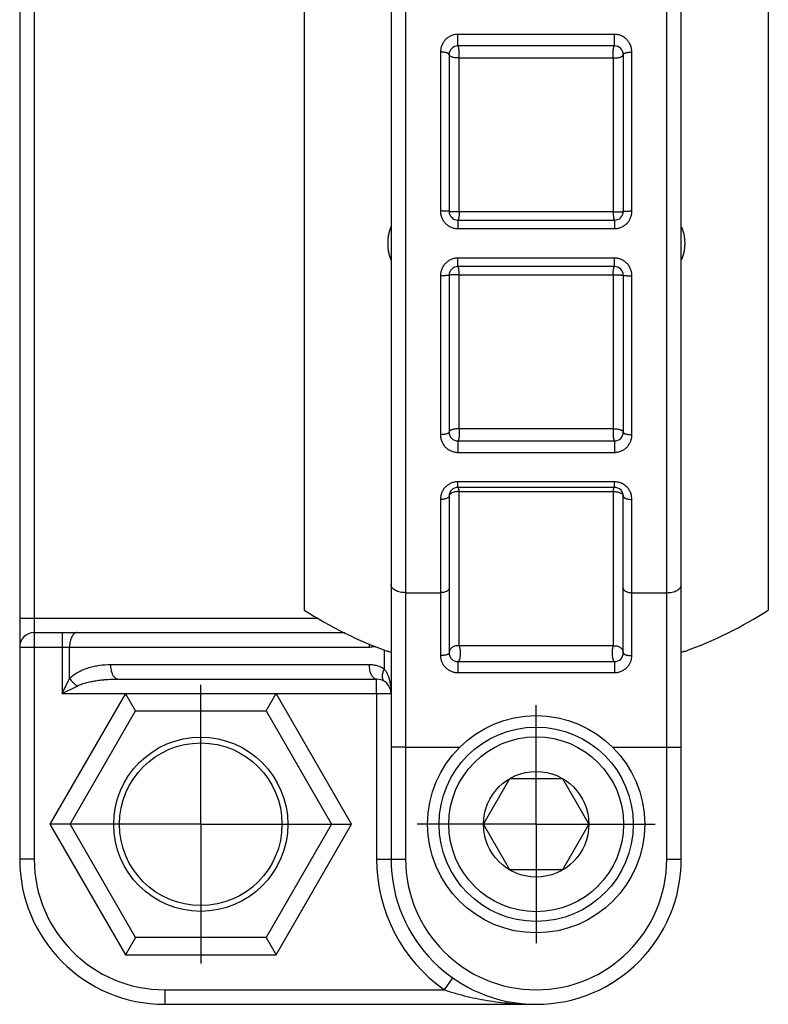
# Model space of a CAD drawing. Units: inches. Extents: x 0.4 to 16.6, y 0.6 to 10.4.
# Drawn here: x 10.7 to 11.9, y 5.6 to 7.3 of the extents above; entities that cross this region are included whole.
import ezdxf

# ---------------------------------------------------------------- set-up
doc = ezdxf.new("R2010")
doc.units = ezdxf.units.IN
doc.header["$LTSCALE"] = 0.935
doc.header["$MEASUREMENT"] = 0
doc.linetypes.add('CENTER', pattern=[0.6, 0.375, -0.075, 0.075, -0.075])
doc.layers.get('0').update_dxf_attribs({"linetype": 'CONTINUOUS'})
doc.layers.add('AXIS', color=7, linetype='CONTINUOUS')
doc.layers.add('DEFAULT_1', color=7, linetype='CENTER')

msp = doc.modelspace()

# ---------------------------------------------------------------- linework, layer by layer
at = {"color": 7, "linetype": 'CONTINUOUS'}
for p, q in [((10.6538, 7.9897), (10.6538, 5.8697)), ((11.2938, 7.9897), (11.2938, 5.8697)), ((11.3188, 7.9897), (11.3188, 5.8697)), ((11.7688, 5.8697), (11.7688, 7.9897)), ((11.7938, 5.8697), (11.7938, 7.9897)), ((10.6788, 7.5897), (10.6788, 5.8697)), ((11.1438, 7.5612), (11.1438, 6.2983)), ((11.9438, 7.5612), (11.9438, 6.2983)), ((11.4088, 7.2697), (11.4088, 7.2895)), ((11.6788, 7.2895), (11.4088, 7.2895)), ((11.6788, 7.2697), (11.6788, 7.2895)), ((11.3788, 7.2591), (11.3788, 6.9855)), ((11.6788, 7.2697), (11.4088, 7.2697)), ((11.7088, 6.9855), (11.7088, 7.2591)), ((11.3938, 7.2547), (11.3938, 6.9847)), ((11.4111, 6.9838), (11.4111, 7.2491)), ((11.4111, 7.2491), (11.6765, 7.2491)), ((11.6765, 7.2491), (11.6765, 6.9838)), ((11.6938, 7.2547), (11.6938, 6.9847)), ((11.4088, 6.9697), (11.4088, 6.9551)), ((11.4088, 6.9697), (11.6788, 6.9697)), ((11.6765, 6.9838), (11.4111, 6.9838)), ((11.6788, 6.9697), (11.6788, 6.9551)), ((11.4088, 6.9551), (11.6788, 6.9551)), ((11.6788, 6.9044), (11.4088, 6.9044)), ((11.4088, 6.8897), (11.4088, 6.9044)), ((11.6788, 6.8897), (11.6788, 6.9044)), ((11.6788, 6.8897), (11.4088, 6.8897)), ((11.3788, 6.874), (11.3788, 6.6004)), ((11.3938, 6.8747), (11.3938, 6.6047)), ((11.4111, 6.6104), (11.4111, 6.8757)), ((11.4111, 6.8757), (11.6765, 6.8757)), ((11.6765, 6.8757), (11.6765, 6.6104)), ((11.6938, 6.8747), (11.6938, 6.6047)), ((11.7088, 6.6004), (11.7088, 6.874)), ((11.6765, 6.6104), (11.4111, 6.6104)), ((11.4088, 6.5897), (11.6788, 6.5897)), ((11.4088, 6.5897), (11.4088, 6.5699)), ((11.6788, 6.5897), (11.6788, 6.5699)), ((11.4088, 6.5699), (11.6788, 6.5699)), ((11.6788, 6.5193), (11.4088, 6.5193)), ((11.4088, 6.5097), (11.4088, 6.5193)), ((11.6788, 6.5097), (11.4088, 6.5097)), ((11.6788, 6.5097), (11.6788, 6.5193)), ((11.3938, 6.4947), (11.3938, 6.2247)), ((11.4111, 6.237), (11.4111, 6.5023)), ((11.4111, 6.5023), (11.6765, 6.5023)), ((11.6765, 6.5023), (11.6765, 6.237)), ((11.6938, 6.2247), (11.6938, 6.4947)), ((11.3788, 6.4889), (11.3788, 6.22)), ((11.7088, 6.22), (11.7088, 6.4889)), ((11.3188, 6.3284), (11.3788, 6.3284)), ((11.7088, 6.3284), (11.7688, 6.3284)), ((10.6538, 6.2847), (11.1685, 6.2847)), ((10.6788, 6.2597), (11.214, 6.2597)), ((10.7268, 6.2597), (10.7268, 6.1547)), ((10.6538, 6.2347), (11.2558, 6.2347)), ((10.7398, 6.1807), (10.7398, 6.2347)), ((11.2818, 6.2299), (11.2818, 6.1975)), ((11.6765, 6.237), (11.4111, 6.237)), ((10.8102, 6.2047), (11.2558, 6.2047)), ((11.4088, 6.2097), (11.6788, 6.2097)), ((11.4088, 6.2097), (11.4088, 6.1909)), ((11.6788, 6.2097), (11.6788, 6.1909)), ((11.4088, 6.1909), (11.6788, 6.1909)), ((10.7268, 6.1547), (10.7398, 6.1807)), ((10.8231, 6.1797), (11.2688, 6.1797)), ((11.2688, 6.1547), (11.2688, 6.1797)), ((10.8359, 6.1547), (10.706, 5.9297)), ((10.7268, 6.1547), (10.7528, 6.1677)), ((10.7268, 6.1547), (10.8359, 6.1547)), ((10.8359, 6.1547), (11.0957, 6.1547)), ((10.8532, 6.1247), (10.8359, 6.1547)), ((11.0784, 6.1247), (11.0957, 6.1547)), ((11.0957, 6.1547), (11.2938, 6.1547)), ((11.2256, 5.9297), (11.0957, 6.1547)), ((11.2688, 6.1547), (11.2688, 5.8697)), ((10.7406, 5.9297), (10.8532, 6.1247)), ((10.8532, 6.1247), (11.0784, 6.1247)), ((11.0784, 6.1247), (11.191, 5.9297)), ((11.3188, 6.0623), (11.2938, 6.0623)), ((11.7688, 6.0623), (11.7938, 6.0623)), ((11.4529, 5.9297), (11.4983, 6.0085)), ((11.4983, 6.0085), (11.5893, 6.0085)), ((11.5893, 6.0085), (11.6347, 5.9297)), ((10.706, 5.9297), (10.8359, 5.7047)), ((10.7406, 5.9297), (10.706, 5.9297)), ((10.8532, 5.7347), (10.7406, 5.9297)), ((11.191, 5.9297), (11.0784, 5.7347)), ((11.0957, 5.7047), (11.2256, 5.9297)), ((11.191, 5.9297), (11.2256, 5.9297)), ((11.4983, 5.851), (11.4529, 5.9297)), ((11.6347, 5.9297), (11.5893, 5.851)), ((10.6788, 5.8697), (10.6538, 5.8697)), ((11.2688, 5.8697), (11.3188, 5.8697)), ((11.7688, 5.8697), (11.7938, 5.8697)), ((11.5893, 5.851), (11.4983, 5.851)), ((10.8532, 5.7347), (10.8359, 5.7047)), ((11.0784, 5.7347), (10.8532, 5.7347)), ((11.0784, 5.7347), (11.0957, 5.7047)), ((10.8359, 5.7047), (11.0957, 5.7047)), ((11.3857, 5.6447), (11.4001, 5.6652)), ((10.9038, 5.6447), (11.3857, 5.6447)), ((10.9038, 5.6447), (10.9038, 5.6197)), ((10.9038, 5.6197), (11.5438, 5.6197))]:
    msp.add_line(p, q, dxfattribs=at)
for centre, radius in [((11.5438, 5.9297), 0.1673), ((10.9658, 5.9297), 0.15), ((10.9658, 5.9297), 0.14), ((11.5438, 5.9297), 0.1506), ((11.5438, 5.9297), 0.0909)]:
    msp.add_circle(centre, radius, dxfattribs=at)
for centre, radius, start, end in [((11.4088, 7.2547), 0.015, 90, 180), ((11.6788, 7.2547), 0.015, 0, 90), ((11.4088, 6.9847), 0.015, 180, 270), ((11.6788, 6.9847), 0.015, 270, 360), ((11.4088, 6.8747), 0.015, 90, 180), ((11.6788, 6.8747), 0.015, 0, 90), ((11.4088, 6.6047), 0.015, 180, 270), ((11.6788, 6.6047), 0.015, 270, 360), ((11.4088, 6.4947), 0.015, 90, 180), ((11.6788, 6.4947), 0.015, 0, 90), ((11.5438, 6.9297), 0.7475, 237.6481, 249.9812), ((11.5438, 6.9297), 0.7475, 290.0188, 302.3519), ((10.6788, 6.2347), 0.025, 90, 180), ((11.3032, 6.2347), 0.0473, 172.8822, 180.0093), ((11.2558, 6.2848), 0.05, 269.9964, 282.5598), ((11.4088, 6.2247), 0.015, 180, 270), ((11.6788, 6.2247), 0.015, 270, 360), ((11.2688, 6.1547), 0.025, 0, 90), ((10.9038, 5.8697), 0.25, 180, 270), ((10.9038, 5.8697), 0.225, 180, 270), ((11.5438, 5.8697), 0.275, 180, 234.9032), ((11.5438, 5.8697), 0.25, 180, 360), ((11.5438, 5.8697), 0.225, 180, 360)]:
    msp.add_arc(centre, radius, start, end, dxfattribs=at)
for points, knots in [([(11.4088, 7.2895), (11.4068, 7.2895), (11.4037, 7.2892), (11.3998, 7.2882), (11.3961, 7.2868), (11.3917, 7.2843), (11.3871, 7.2804), (11.3835, 7.2758), (11.3808, 7.2705), (11.3792, 7.2649), (11.3788, 7.261), (11.3788, 7.2591)], [0, 0, 0, 0, 0.127936, 0.19194, 0.25567, 0.382108, 0.50738, 0.63153, 0.754779, 0.877607, 1, 1, 1, 1]), ([(11.7088, 7.2591), (11.7088, 7.261), (11.7084, 7.2649), (11.7068, 7.2705), (11.7041, 7.2758), (11.7005, 7.2804), (11.6959, 7.2843), (11.6915, 7.2868), (11.6878, 7.2882), (11.6839, 7.2892), (11.6808, 7.2895), (11.6788, 7.2895)], [0, 0, 0, 0, 0.122393, 0.245221, 0.36847, 0.492621, 0.617894, 0.744333, 0.808061, 0.872064, 1, 1, 1, 1]), ([(11.3938, 7.2547), (11.3938, 7.2549), (11.3937, 7.2552), (11.3935, 7.2556), (11.3931, 7.256), (11.3926, 7.2564), (11.392, 7.2568), (11.3912, 7.2572), (11.3904, 7.2575), (11.389, 7.258), (11.387, 7.2584), (11.3845, 7.2588), (11.3817, 7.259), (11.3798, 7.2591), (11.3788, 7.2591)], [0, 0, 0, 0, 0.026445, 0.055536, 0.089074, 0.128152, 0.173347, 0.224772, 0.282292, 0.345656, 0.488328, 0.648685, 0.821574, 1, 1, 1, 1]), ([(11.4111, 7.2491), (11.4112, 7.2503), (11.4113, 7.2527), (11.4113, 7.2562), (11.4112, 7.2592), (11.4111, 7.2615), (11.4109, 7.2631), (11.4107, 7.2645), (11.4105, 7.2658), (11.4103, 7.267), (11.4101, 7.2678), (11.4099, 7.2684), (11.4097, 7.2687), (11.4096, 7.269), (11.4093, 7.2694), (11.4091, 7.2697), (11.4088, 7.2697)], [0, 0, 0, 0, 0.166755, 0.339691, 0.508093, 0.587626, 0.66255, 0.731816, 0.794401, 0.849456, 0.896379, 0.916635, 0.934687, 0.950532, 0.964222, 1, 1, 1, 1]), ([(11.6765, 7.2491), (11.6764, 7.2503), (11.6763, 7.252), (11.6763, 7.2544), (11.6763, 7.2563), (11.6763, 7.2581), (11.6764, 7.2598), (11.6765, 7.2615), (11.6767, 7.2631), (11.6769, 7.2645), (11.6771, 7.2658), (11.6773, 7.267), (11.6776, 7.2679), (11.6778, 7.2686), (11.678, 7.269), (11.6781, 7.2693), (11.6783, 7.2695), (11.6784, 7.2696), (11.6786, 7.2697), (11.6787, 7.2697), (11.6788, 7.2697)], [0, 0, 0, 0, 0.166289, 0.252533, 0.338864, 0.424062, 0.506949, 0.586333, 0.661103, 0.730226, 0.79271, 0.847722, 0.894563, 0.932557, 0.948114, 0.961479, 0.972854, 0.982602, 0.991349, 1, 1, 1, 1]), ([(11.6938, 7.2547), (11.6938, 7.2549), (11.6939, 7.2552), (11.6941, 7.2556), (11.6945, 7.256), (11.695, 7.2564), (11.6956, 7.2568), (11.6964, 7.2572), (11.6972, 7.2575), (11.6986, 7.258), (11.7006, 7.2584), (11.7031, 7.2588), (11.7059, 7.259), (11.7078, 7.2591), (11.7088, 7.2591)], [0, 0, 0, 0, 0.026445, 0.055536, 0.089074, 0.128152, 0.173347, 0.224772, 0.282292, 0.345656, 0.488328, 0.648685, 0.821574, 1, 1, 1, 1]), ([(11.4111, 7.2491), (11.4101, 7.249), (11.4079, 7.249), (11.4048, 7.2492), (11.4018, 7.2496), (11.3992, 7.2503), (11.3972, 7.251), (11.396, 7.2518), (11.3952, 7.2523), (11.3946, 7.2529), (11.3941, 7.2535), (11.3939, 7.2541), (11.3938, 7.2545), (11.3938, 7.2547)], [0, 0, 0, 0, 0.166067, 0.330626, 0.486797, 0.62875, 0.751887, 0.805548, 0.853724, 0.896493, 0.934335, 0.968307, 1, 1, 1, 1]), ([(11.6765, 7.2491), (11.6775, 7.249), (11.6797, 7.249), (11.6828, 7.2492), (11.6858, 7.2496), (11.6881, 7.2502), (11.6897, 7.2508), (11.6907, 7.2513), (11.6916, 7.2518), (11.6924, 7.2523), (11.693, 7.2529), (11.6935, 7.2535), (11.6937, 7.2541), (11.6938, 7.2545), (11.6938, 7.2547)], [0, 0, 0, 0, 0.166114, 0.330784, 0.486934, 0.628914, 0.693123, 0.752128, 0.805635, 0.853606, 0.89622, 0.934033, 0.968106, 1, 1, 1, 1]), ([(11.3938, 6.9847), (11.3938, 6.9847), (11.3938, 6.9848), (11.3937, 6.9848), (11.3936, 6.9848), (11.3935, 6.9849), (11.3933, 6.9849), (11.3931, 6.985), (11.3926, 6.985), (11.392, 6.9851), (11.3912, 6.9851), (11.3904, 6.9852), (11.3894, 6.9853), (11.3883, 6.9853), (11.3867, 6.9854), (11.3845, 6.9854), (11.3817, 6.9855), (11.3798, 6.9855), (11.3788, 6.9855)], [0, 0, 0, 0, 0.002685, 0.007023, 0.01348, 0.02217, 0.033123, 0.046342, 0.079533, 0.121568, 0.171996, 0.230294, 0.295933, 0.368346, 0.446829, 0.619051, 0.806205, 1, 1, 1, 1]), ([(11.3788, 6.9855), (11.3788, 6.9835), (11.3792, 6.9795), (11.3809, 6.9738), (11.3836, 6.9686), (11.3874, 6.9639), (11.3919, 6.9601), (11.3972, 6.9572), (11.4029, 6.9555), (11.4068, 6.9551), (11.4088, 6.9551)], [0, 0, 0, 0, 0.124906, 0.249862, 0.374868, 0.499898, 0.624938, 0.749976, 0.874997, 1, 1, 1, 1]), ([(11.4111, 6.9838), (11.4101, 6.9838), (11.4079, 6.9838), (11.4048, 6.9838), (11.4018, 6.9839), (11.3996, 6.984), (11.3979, 6.9841), (11.3969, 6.9841), (11.396, 6.9842), (11.3953, 6.9843), (11.3949, 6.9844), (11.3946, 6.9844), (11.3944, 6.9845), (11.3942, 6.9845), (11.394, 6.9846), (11.3939, 6.9846), (11.3938, 6.9847), (11.3938, 6.9847), (11.3938, 6.9847)], [0, 0, 0, 0, 0.184841, 0.367743, 0.539576, 0.692655, 0.759973, 0.820038, 0.872154, 0.915799, 0.934291, 0.950484, 0.964342, 0.975861, 0.985054, 0.99197, 0.996769, 1, 1, 1, 1]), ([(11.6765, 6.9838), (11.6775, 6.9838), (11.6797, 6.9838), (11.6828, 6.9838), (11.6858, 6.9839), (11.688, 6.984), (11.6897, 6.9841), (11.6907, 6.9841), (11.6916, 6.9842), (11.6923, 6.9843), (11.6927, 6.9844), (11.693, 6.9844), (11.6932, 6.9845), (11.6934, 6.9845), (11.6936, 6.9846), (11.6937, 6.9846), (11.6938, 6.9847), (11.6938, 6.9847), (11.6938, 6.9847)], [0, 0, 0, 0, 0.184841, 0.367743, 0.539576, 0.692655, 0.759973, 0.820038, 0.872154, 0.915799, 0.934291, 0.950484, 0.964342, 0.975861, 0.985054, 0.99197, 0.996769, 1, 1, 1, 1]), ([(11.6788, 6.9551), (11.6808, 6.9551), (11.6847, 6.9555), (11.6904, 6.9572), (11.6957, 6.9601), (11.7002, 6.9639), (11.704, 6.9686), (11.7067, 6.9738), (11.7084, 6.9795), (11.7088, 6.9835), (11.7088, 6.9855)], [0, 0, 0, 0, 0.124996, 0.250011, 0.375043, 0.50008, 0.625112, 0.750122, 0.875085, 1, 1, 1, 1]), ([(11.6938, 6.9847), (11.6938, 6.9847), (11.6938, 6.9848), (11.6939, 6.9848), (11.694, 6.9848), (11.6941, 6.9849), (11.6943, 6.9849), (11.6945, 6.985), (11.695, 6.985), (11.6956, 6.9851), (11.6964, 6.9851), (11.6972, 6.9852), (11.6982, 6.9853), (11.6993, 6.9853), (11.7009, 6.9854), (11.7031, 6.9854), (11.7059, 6.9855), (11.7078, 6.9855), (11.7088, 6.9855)], [0, 0, 0, 0, 0.002685, 0.007023, 0.01348, 0.02217, 0.033123, 0.046342, 0.079533, 0.121568, 0.171996, 0.230294, 0.295933, 0.368346, 0.446829, 0.619051, 0.806205, 1, 1, 1, 1]), ([(11.4111, 6.9838), (11.4111, 6.9828), (11.411, 6.981), (11.411, 6.9784), (11.4108, 6.9763), (11.4106, 6.9748), (11.4104, 6.9738), (11.4102, 6.9729), (11.4101, 6.9721), (11.4099, 6.9714), (11.4097, 6.9708), (11.4095, 6.9703), (11.4093, 6.97), (11.4091, 6.9698), (11.4089, 6.9697), (11.4088, 6.9697), (11.4088, 6.9697)], [0, 0, 0, 0, 0.19099, 0.373739, 0.541132, 0.61739, 0.687843, 0.751891, 0.809047, 0.858845, 0.900832, 0.934726, 0.961041, 0.981443, 0.990623, 1, 1, 1, 1]), ([(11.6765, 6.9838), (11.6765, 6.9828), (11.6766, 6.981), (11.6767, 6.9784), (11.6768, 6.9763), (11.677, 6.9748), (11.6772, 6.9738), (11.6774, 6.9729), (11.6775, 6.9721), (11.6777, 6.9714), (11.6779, 6.9708), (11.6781, 6.9703), (11.6783, 6.97), (11.6785, 6.9698), (11.6787, 6.9697), (11.6788, 6.9697), (11.6788, 6.9697)], [0, 0, 0, 0, 0.19099, 0.373739, 0.541132, 0.61739, 0.687843, 0.751891, 0.809047, 0.858845, 0.900832, 0.934726, 0.961041, 0.981443, 0.990623, 1, 1, 1, 1]), ([(11.2933, 6.9583), (11.2925, 6.9561), (11.2909, 6.9514), (11.2892, 6.9443), (11.2881, 6.9371), (11.2878, 6.9297), (11.2881, 6.9224), (11.289, 6.9164), (11.29, 6.9116), (11.2913, 6.9069), (11.2924, 6.9034), (11.2933, 6.9012)], [0, 0, 0, 0, 0.12477, 0.249712, 0.374823, 0.499984, 0.625144, 0.750255, 0.812772, 0.875234, 1, 1, 1, 1]), ([(11.7943, 6.9581), (11.7952, 6.9559), (11.7967, 6.9513), (11.7984, 6.9442), (11.7995, 6.937), (11.7998, 6.9298), (11.7995, 6.9225), (11.7984, 6.9153), (11.7968, 6.9082), (11.7952, 6.9036), (11.7944, 6.9014)], [0, 0, 0, 0, 0.124755, 0.249719, 0.374832, 0.499984, 0.625148, 0.750264, 0.875212, 1, 1, 1, 1]), ([(11.4088, 6.9044), (11.4068, 6.9044), (11.4029, 6.904), (11.3972, 6.9022), (11.3919, 6.8994), (11.3874, 6.8955), (11.3836, 6.8909), (11.3809, 6.8856), (11.3792, 6.8799), (11.3788, 6.876), (11.3788, 6.874)], [0, 0, 0, 0, 0.124996, 0.250011, 0.375043, 0.50008, 0.625112, 0.750122, 0.875085, 1, 1, 1, 1]), ([(11.7088, 6.874), (11.7088, 6.876), (11.7084, 6.8799), (11.7067, 6.8856), (11.704, 6.8909), (11.7002, 6.8955), (11.6957, 6.8994), (11.6904, 6.9022), (11.6847, 6.904), (11.6808, 6.9044), (11.6788, 6.9044)], [0, 0, 0, 0, 0.124906, 0.249862, 0.374868, 0.499898, 0.624938, 0.749976, 0.874997, 1, 1, 1, 1]), ([(11.4111, 6.8757), (11.4111, 6.8766), (11.4111, 6.8784), (11.4109, 6.881), (11.4107, 6.8834), (11.4105, 6.8853), (11.4103, 6.8865), (11.4101, 6.8874), (11.4099, 6.8881), (11.4097, 6.8886), (11.4095, 6.8891), (11.4093, 6.8894), (11.4091, 6.8896), (11.409, 6.8897), (11.4089, 6.8897), (11.4088, 6.8897), (11.4088, 6.8897)], [0, 0, 0, 0, 0.191226, 0.374324, 0.541986, 0.688725, 0.752743, 0.809886, 0.859772, 0.902073, 0.936619, 0.963651, 0.974594, 0.984053, 0.992357, 1, 1, 1, 1]), ([(11.6765, 6.8757), (11.6765, 6.8766), (11.6766, 6.8784), (11.6767, 6.881), (11.6768, 6.8831), (11.677, 6.8846), (11.6772, 6.8856), (11.6774, 6.8865), (11.6775, 6.8874), (11.6777, 6.8881), (11.6779, 6.8886), (11.6781, 6.8891), (11.6783, 6.8894), (11.6785, 6.8896), (11.6787, 6.8897), (11.6788, 6.8897), (11.6788, 6.8897)], [0, 0, 0, 0, 0.19099, 0.373739, 0.541132, 0.61739, 0.687843, 0.751891, 0.809047, 0.858845, 0.900832, 0.934726, 0.961041, 0.981443, 0.990623, 1, 1, 1, 1]), ([(11.3938, 6.8747), (11.3938, 6.8747), (11.3938, 6.8747), (11.3937, 6.8746), (11.3936, 6.8746), (11.3935, 6.8746), (11.3933, 6.8745), (11.3931, 6.8745), (11.3926, 6.8744), (11.392, 6.8744), (11.3912, 6.8743), (11.3904, 6.8743), (11.3894, 6.8742), (11.3883, 6.8742), (11.3867, 6.8741), (11.3845, 6.874), (11.3817, 6.874), (11.3798, 6.874), (11.3788, 6.874)], [0, 0, 0, 0, 0.002685, 0.007023, 0.01348, 0.02217, 0.033123, 0.046342, 0.079533, 0.121568, 0.171996, 0.230294, 0.295933, 0.368346, 0.446829, 0.619051, 0.806205, 1, 1, 1, 1]), ([(11.4111, 6.8757), (11.4101, 6.8757), (11.4079, 6.8757), (11.4048, 6.8757), (11.4018, 6.8756), (11.3996, 6.8755), (11.3979, 6.8754), (11.3969, 6.8753), (11.396, 6.8752), (11.3953, 6.8752), (11.3949, 6.8751), (11.3946, 6.875), (11.3944, 6.875), (11.3942, 6.8749), (11.394, 6.8749), (11.3939, 6.8748), (11.3938, 6.8748), (11.3938, 6.8747), (11.3938, 6.8747)], [0, 0, 0, 0, 0.184804, 0.367653, 0.539469, 0.692566, 0.7599, 0.81997, 0.872079, 0.915706, 0.934188, 0.950372, 0.964226, 0.975747, 0.984948, 0.991883, 0.996715, 1, 1, 1, 1]), ([(11.6765, 6.8757), (11.6775, 6.8757), (11.6797, 6.8757), (11.6828, 6.8757), (11.6858, 6.8756), (11.688, 6.8755), (11.6897, 6.8754), (11.6907, 6.8753), (11.6916, 6.8752), (11.6923, 6.8752), (11.6927, 6.8751), (11.693, 6.875), (11.6932, 6.875), (11.6934, 6.8749), (11.6936, 6.8749), (11.6937, 6.8748), (11.6938, 6.8748), (11.6938, 6.8747), (11.6938, 6.8747)], [0, 0, 0, 0, 0.184841, 0.367743, 0.539576, 0.692655, 0.759973, 0.820038, 0.872154, 0.915799, 0.934291, 0.950484, 0.964342, 0.975861, 0.985054, 0.99197, 0.996769, 1, 1, 1, 1]), ([(11.6938, 6.8747), (11.6938, 6.8747), (11.6938, 6.8747), (11.6939, 6.8746), (11.694, 6.8746), (11.6941, 6.8746), (11.6943, 6.8745), (11.6945, 6.8745), (11.695, 6.8744), (11.6956, 6.8744), (11.6964, 6.8743), (11.6972, 6.8743), (11.6982, 6.8742), (11.6993, 6.8742), (11.7009, 6.8741), (11.7031, 6.874), (11.7059, 6.874), (11.7078, 6.874), (11.7088, 6.874)], [0, 0, 0, 0, 0.002685, 0.007023, 0.01348, 0.02217, 0.033123, 0.046342, 0.079533, 0.121568, 0.171996, 0.230294, 0.295933, 0.368346, 0.446829, 0.619051, 0.806205, 1, 1, 1, 1]), ([(11.3938, 6.6047), (11.3938, 6.6046), (11.3937, 6.6043), (11.3935, 6.6038), (11.3931, 6.6034), (11.3926, 6.603), (11.392, 6.6026), (11.3912, 6.6023), (11.3904, 6.6019), (11.389, 6.6015), (11.387, 6.601), (11.3845, 6.6006), (11.3817, 6.6004), (11.3798, 6.6004), (11.3788, 6.6004)], [0, 0, 0, 0, 0.026445, 0.055536, 0.089074, 0.128152, 0.173347, 0.224772, 0.282292, 0.345656, 0.488328, 0.648685, 0.821574, 1, 1, 1, 1]), ([(11.3788, 6.6004), (11.3788, 6.5984), (11.3792, 6.5945), (11.3808, 6.5889), (11.3835, 6.5837), (11.3871, 6.579), (11.3917, 6.5751), (11.3961, 6.5727), (11.3998, 6.5713), (11.4037, 6.5703), (11.4068, 6.5699), (11.4088, 6.5699)], [0, 0, 0, 0, 0.122393, 0.245221, 0.36847, 0.492621, 0.617894, 0.744333, 0.808061, 0.872064, 1, 1, 1, 1]), ([(11.4111, 6.6104), (11.4101, 6.6104), (11.4079, 6.6105), (11.4048, 6.6103), (11.4018, 6.6098), (11.3995, 6.6092), (11.3979, 6.6087), (11.3969, 6.6082), (11.396, 6.6077), (11.3952, 6.6072), (11.3946, 6.6066), (11.3941, 6.606), (11.3939, 6.6054), (11.3938, 6.6049), (11.3938, 6.6047)], [0, 0, 0, 0, 0.166114, 0.330784, 0.486934, 0.628914, 0.693123, 0.752128, 0.805635, 0.853606, 0.89622, 0.934033, 0.968106, 1, 1, 1, 1]), ([(11.4111, 6.6104), (11.4112, 6.6092), (11.4113, 6.6074), (11.4113, 6.605), (11.4113, 6.6032), (11.4113, 6.6014), (11.4112, 6.5996), (11.4111, 6.598), (11.4109, 6.5964), (11.4107, 6.5949), (11.4105, 6.5936), (11.4103, 6.5925), (11.41, 6.5915), (11.4098, 6.5909), (11.4096, 6.5904), (11.4095, 6.5902), (11.4093, 6.59), (11.4092, 6.5898), (11.409, 6.5897), (11.4089, 6.5897), (11.4088, 6.5897)], [0, 0, 0, 0, 0.166289, 0.252533, 0.338864, 0.424062, 0.506949, 0.586333, 0.661103, 0.730226, 0.79271, 0.847722, 0.894563, 0.932557, 0.948114, 0.961479, 0.972854, 0.982602, 0.991349, 1, 1, 1, 1]), ([(11.6765, 6.6104), (11.6764, 6.6092), (11.6763, 6.6074), (11.6763, 6.605), (11.6763, 6.6032), (11.6763, 6.6014), (11.6764, 6.5996), (11.6765, 6.598), (11.6767, 6.5964), (11.6769, 6.5949), (11.6771, 6.5936), (11.6773, 6.5925), (11.6776, 6.5915), (11.6778, 6.5909), (11.678, 6.5904), (11.6781, 6.5902), (11.6783, 6.59), (11.6784, 6.5898), (11.6786, 6.5897), (11.6787, 6.5897), (11.6788, 6.5897)], [0, 0, 0, 0, 0.166287, 0.25253, 0.33886, 0.424057, 0.506943, 0.586326, 0.661095, 0.730217, 0.792701, 0.847712, 0.894554, 0.932548, 0.948106, 0.961472, 0.972847, 0.982597, 0.991346, 1, 1, 1, 1]), ([(11.6765, 6.6104), (11.6775, 6.6104), (11.6797, 6.6105), (11.6828, 6.6103), (11.6858, 6.6098), (11.6881, 6.6092), (11.6897, 6.6087), (11.6907, 6.6082), (11.6916, 6.6077), (11.6924, 6.6072), (11.693, 6.6066), (11.6935, 6.606), (11.6937, 6.6054), (11.6938, 6.6049), (11.6938, 6.6047)], [0, 0, 0, 0, 0.166114, 0.330784, 0.486934, 0.628914, 0.693123, 0.752128, 0.805635, 0.853606, 0.89622, 0.934033, 0.968106, 1, 1, 1, 1]), ([(11.6788, 6.5699), (11.6808, 6.5699), (11.6839, 6.5703), (11.6878, 6.5713), (11.6915, 6.5727), (11.6959, 6.5751), (11.7005, 6.579), (11.7041, 6.5837), (11.7068, 6.5889), (11.7084, 6.5945), (11.7088, 6.5984), (11.7088, 6.6004)], [0, 0, 0, 0, 0.127936, 0.19194, 0.25567, 0.382108, 0.50738, 0.63153, 0.754779, 0.877607, 1, 1, 1, 1]), ([(11.6938, 6.6047), (11.6938, 6.6046), (11.6939, 6.6043), (11.6941, 6.6038), (11.6945, 6.6034), (11.695, 6.603), (11.6956, 6.6026), (11.6964, 6.6023), (11.6972, 6.6019), (11.6986, 6.6015), (11.7006, 6.601), (11.7031, 6.6006), (11.7059, 6.6004), (11.7078, 6.6004), (11.7088, 6.6004)], [0, 0, 0, 0, 0.026445, 0.055536, 0.089074, 0.128152, 0.173347, 0.224772, 0.282292, 0.345656, 0.488328, 0.648685, 0.821574, 1, 1, 1, 1]), ([(11.4088, 6.5193), (11.4067, 6.5193), (11.4037, 6.519), (11.3997, 6.5179), (11.3959, 6.5164), (11.3915, 6.5139), (11.3877, 6.5106), (11.3851, 6.5076), (11.3835, 6.5052), (11.382, 6.5027), (11.3805, 6.4992), (11.3792, 6.4946), (11.3788, 6.4908), (11.3788, 6.4889)], [0, 0, 0, 0, 0.130044, 0.194945, 0.25949, 0.387197, 0.51305, 0.57531, 0.637091, 0.698431, 0.759367, 0.88012, 1, 1, 1, 1]), ([(11.4111, 6.5023), (11.4111, 6.5028), (11.411, 6.5038), (11.4107, 6.5053), (11.4105, 6.5066), (11.4102, 6.5075), (11.41, 6.5082), (11.4098, 6.5086), (11.4097, 6.5089), (11.4094, 6.5094), (11.4091, 6.5097), (11.4088, 6.5097)], [0, 0, 0, 0, 0.202524, 0.387278, 0.550722, 0.690162, 0.750457, 0.804305, 0.851657, 0.892605, 1, 1, 1, 1]), ([(11.6765, 6.5023), (11.6765, 6.5028), (11.6767, 6.5038), (11.6769, 6.5051), (11.677, 6.506), (11.6772, 6.5068), (11.6774, 6.5077), (11.6777, 6.5084), (11.6779, 6.5089), (11.6781, 6.5092), (11.6782, 6.5094), (11.6784, 6.5096), (11.6786, 6.5097), (11.6787, 6.5097), (11.6788, 6.5097)], [0, 0, 0, 0, 0.201747, 0.385092, 0.468962, 0.547238, 0.686061, 0.799569, 0.846129, 0.885801, 0.919249, 0.94775, 0.973569, 1, 1, 1, 1]), ([(11.7088, 6.4889), (11.7088, 6.4908), (11.7084, 6.4946), (11.7069, 6.5001), (11.7047, 6.5045), (11.7025, 6.5077), (11.6999, 6.5107), (11.6961, 6.514), (11.6917, 6.5165), (11.6879, 6.5179), (11.6839, 6.5189), (11.6809, 6.5193), (11.6788, 6.5193)], [0, 0, 0, 0, 0.119903, 0.240911, 0.363136, 0.424923, 0.487211, 0.613048, 0.740704, 0.80523, 0.870126, 1, 1, 1, 1]), ([(11.3938, 6.4947), (11.3938, 6.4945), (11.3937, 6.4941), (11.3935, 6.4936), (11.3932, 6.493), (11.3927, 6.4925), (11.392, 6.4919), (11.391, 6.4913), (11.3893, 6.4905), (11.3871, 6.4898), (11.3845, 6.4893), (11.3817, 6.4889), (11.3798, 6.4889), (11.3788, 6.4889)], [0, 0, 0, 0, 0.033557, 0.068971, 0.107586, 0.15037, 0.197952, 0.25059, 0.370863, 0.509861, 0.664275, 0.82972, 1, 1, 1, 1]), ([(11.4111, 6.5023), (11.4101, 6.5024), (11.4079, 6.5024), (11.4048, 6.5021), (11.4018, 6.5015), (11.3995, 6.5008), (11.3979, 6.5), (11.3969, 6.4994), (11.3959, 6.4987), (11.3952, 6.498), (11.3946, 6.4972), (11.3941, 6.4964), (11.3939, 6.4956), (11.3938, 6.495), (11.3938, 6.4947)], [0, 0, 0, 0, 0.156779, 0.31242, 0.461101, 0.598423, 0.661756, 0.721041, 0.776138, 0.827146, 0.87436, 0.918336, 0.959877, 1, 1, 1, 1]), ([(11.6765, 6.5023), (11.6775, 6.5024), (11.6797, 6.5024), (11.6828, 6.5021), (11.6858, 6.5015), (11.6885, 6.5006), (11.6904, 6.4996), (11.6917, 6.4987), (11.6924, 6.498), (11.693, 6.4972), (11.6935, 6.4964), (11.6937, 6.4956), (11.6938, 6.495), (11.6938, 6.4947)], [0, 0, 0, 0, 0.156807, 0.31248, 0.461196, 0.598517, 0.720996, 0.776105, 0.827135, 0.874368, 0.91835, 0.959887, 1, 1, 1, 1]), ([(11.6938, 6.4947), (11.6938, 6.4945), (11.6939, 6.4941), (11.6941, 6.4936), (11.6944, 6.493), (11.695, 6.4925), (11.6956, 6.4919), (11.6966, 6.4913), (11.6983, 6.4905), (11.7005, 6.4898), (11.7031, 6.4893), (11.7059, 6.4889), (11.7078, 6.4889), (11.7088, 6.4889)], [0, 0, 0, 0, 0.033557, 0.068971, 0.107586, 0.15037, 0.197952, 0.25059, 0.370863, 0.50986, 0.664275, 0.82972, 1, 1, 1, 1]), ([(11.3188, 6.3284), (11.3172, 6.3284), (11.314, 6.3285), (11.3093, 6.3293), (11.305, 6.3305), (11.3012, 6.3321), (11.2985, 6.3338), (11.2968, 6.3353), (11.2954, 6.3369), (11.2944, 6.3386), (11.2939, 6.3403), (11.2938, 6.3412), (11.2938, 6.3417)], [0, 0, 0, 0, 0.158475, 0.313257, 0.45943, 0.593781, 0.714195, 0.769059, 0.82045, 0.913989, 0.957583, 1, 1, 1, 1]), ([(11.7688, 6.3284), (11.7704, 6.3284), (11.7736, 6.3285), (11.7783, 6.3293), (11.7826, 6.3305), (11.7864, 6.3321), (11.7891, 6.3338), (11.7908, 6.3353), (11.7922, 6.3369), (11.7932, 6.3386), (11.7937, 6.3403), (11.7938, 6.3412), (11.7938, 6.3417)], [0, 0, 0, 0, 0.158475, 0.313257, 0.45943, 0.593781, 0.714195, 0.769059, 0.82045, 0.913989, 0.957583, 1, 1, 1, 1]), ([(11.3938, 6.3363), (11.3938, 6.3361), (11.3938, 6.3355), (11.3934, 6.3345), (11.3928, 6.3335), (11.392, 6.3325), (11.391, 6.3316), (11.3894, 6.3306), (11.3871, 6.3296), (11.3845, 6.3289), (11.3817, 6.3285), (11.3798, 6.3284), (11.3788, 6.3284)], [0, 0, 0, 0, 0.042417, 0.086011, 0.17955, 0.230941, 0.285805, 0.406219, 0.54057, 0.686743, 0.841525, 1, 1, 1, 1]), ([(11.6938, 6.3363), (11.6938, 6.3361), (11.6939, 6.3355), (11.6942, 6.3345), (11.6948, 6.3335), (11.6956, 6.3325), (11.6966, 6.3316), (11.6982, 6.3306), (11.7005, 6.3296), (11.7031, 6.3289), (11.7059, 6.3285), (11.7078, 6.3284), (11.7088, 6.3284)], [0, 0, 0, 0, 0.042417, 0.086011, 0.17955, 0.230941, 0.285805, 0.406219, 0.54057, 0.686743, 0.841525, 1, 1, 1, 1]), ([(10.7528, 6.2597), (10.7523, 6.2597), (10.7515, 6.2596), (10.7497, 6.2591), (10.7481, 6.2581), (10.7466, 6.2568), (10.7455, 6.2555), (10.7445, 6.254), (10.7432, 6.2518), (10.7418, 6.2485), (10.7407, 6.2442), (10.7399, 6.2396), (10.7398, 6.2363), (10.7398, 6.2347)], [0, 0, 0, 0, 0.041655, 0.084536, 0.17695, 0.227977, 0.282615, 0.340987, 0.403088, 0.537821, 0.684718, 0.840458, 1, 1, 1, 1]), ([(11.3938, 6.2247), (11.3938, 6.2246), (11.3937, 6.2242), (11.3935, 6.2238), (11.3931, 6.2233), (11.3926, 6.2229), (11.392, 6.2225), (11.3912, 6.2221), (11.3904, 6.2217), (11.389, 6.2212), (11.387, 6.2207), (11.3845, 6.2203), (11.3817, 6.2201), (11.3798, 6.22), (11.3788, 6.22)], [0, 0, 0, 0, 0.028247, 0.058913, 0.093682, 0.133635, 0.179374, 0.231058, 0.288593, 0.351761, 0.493515, 0.652428, 0.823527, 1, 1, 1, 1]), ([(11.4111, 6.237), (11.4101, 6.2371), (11.4079, 6.2372), (11.4047, 6.2367), (11.4017, 6.2357), (11.399, 6.2342), (11.3968, 6.2323), (11.3954, 6.2304), (11.3946, 6.2287), (11.394, 6.227), (11.3938, 6.2256), (11.3938, 6.2247)], [0, 0, 0, 0, 0.135311, 0.270372, 0.402787, 0.531205, 0.654717, 0.77322, 0.831007, 0.888002, 1, 1, 1, 1]), ([(11.4111, 6.237), (11.4113, 6.2365), (11.4117, 6.2354), (11.4121, 6.2336), (11.4125, 6.2316), (11.4127, 6.2294), (11.4128, 6.2272), (11.4129, 6.2248), (11.4129, 6.2225), (11.4127, 6.2202), (11.4125, 6.218), (11.4122, 6.216), (11.4118, 6.2142), (11.4113, 6.2127), (11.4108, 6.2116), (11.4104, 6.2109), (11.4101, 6.2105), (11.4098, 6.2101), (11.4095, 6.2099), (11.4092, 6.2098), (11.4089, 6.2097), (11.4088, 6.2097)], [0, 0, 0, 0, 0.055485, 0.119632, 0.190631, 0.267002, 0.347195, 0.429391, 0.511642, 0.592084, 0.668907, 0.740334, 0.804892, 0.861335, 0.908709, 0.928772, 0.94633, 0.961575, 0.975018, 0.987465, 1, 1, 1, 1]), ([(11.6765, 6.237), (11.6763, 6.2365), (11.6759, 6.2354), (11.6755, 6.2336), (11.6751, 6.2316), (11.6749, 6.2294), (11.6748, 6.2272), (11.6747, 6.2248), (11.6747, 6.2225), (11.6749, 6.2202), (11.6751, 6.218), (11.6754, 6.216), (11.6758, 6.2142), (11.6763, 6.2127), (11.6768, 6.2116), (11.6772, 6.2109), (11.6775, 6.2105), (11.6778, 6.2101), (11.6781, 6.2099), (11.6784, 6.2098), (11.6787, 6.2097), (11.6788, 6.2097)], [0, 0, 0, 0, 0.055493, 0.11964, 0.190631, 0.266989, 0.347165, 0.429341, 0.511572, 0.591995, 0.668799, 0.740212, 0.804761, 0.861202, 0.908585, 0.928657, 0.946228, 0.961491, 0.974957, 0.987433, 1, 1, 1, 1]), ([(11.6765, 6.237), (11.6775, 6.2371), (11.6797, 6.2372), (11.6829, 6.2367), (11.6859, 6.2357), (11.6886, 6.2342), (11.6908, 6.2323), (11.6922, 6.2304), (11.693, 6.2287), (11.6936, 6.227), (11.6938, 6.2256), (11.6938, 6.2247)], [0, 0, 0, 0, 0.135311, 0.270372, 0.402787, 0.531205, 0.654717, 0.77322, 0.831007, 0.888002, 1, 1, 1, 1]), ([(11.6938, 6.2247), (11.6938, 6.2246), (11.6939, 6.2242), (11.6941, 6.2238), (11.6945, 6.2233), (11.695, 6.2229), (11.6956, 6.2225), (11.6964, 6.2221), (11.6972, 6.2217), (11.6986, 6.2212), (11.7006, 6.2207), (11.7031, 6.2203), (11.7059, 6.2201), (11.7078, 6.22), (11.7088, 6.22)], [0, 0, 0, 0, 0.028248, 0.058913, 0.093682, 0.133635, 0.179374, 0.231058, 0.288593, 0.351761, 0.493515, 0.652428, 0.823527, 1, 1, 1, 1]), ([(10.7398, 6.1807), (10.7421, 6.183), (10.7472, 6.1872), (10.7555, 6.1923), (10.7642, 6.1964), (10.7731, 6.1995), (10.7823, 6.2019), (10.7946, 6.2041), (10.8039, 6.2047), (10.8102, 6.2047)], [0, 0, 0, 0, 0.130089, 0.257563, 0.383285, 0.507805, 0.631505, 0.754658, 1, 1, 1, 1]), ([(10.8102, 6.2047), (10.8102, 6.2031), (10.8103, 6.1999), (10.8111, 6.1952), (10.8122, 6.1909), (10.8136, 6.1877), (10.8149, 6.1854), (10.8159, 6.184), (10.817, 6.1827), (10.8185, 6.1813), (10.8201, 6.1803), (10.8219, 6.1798), (10.8227, 6.1797), (10.8231, 6.1797)], [0, 0, 0, 0, 0.159542, 0.315282, 0.462179, 0.596912, 0.659013, 0.717385, 0.772023, 0.82305, 0.915464, 0.958345, 1, 1, 1, 1]), ([(11.2558, 6.2047), (11.2558, 6.2031), (11.256, 6.1999), (11.2567, 6.1952), (11.2579, 6.1909), (11.2592, 6.1877), (11.2605, 6.1854), (11.2615, 6.184), (11.2626, 6.1827), (11.2641, 6.1813), (11.2658, 6.1803), (11.2675, 6.1798), (11.2684, 6.1797), (11.2688, 6.1797)], [0, 0, 0, 0, 0.159542, 0.315282, 0.462179, 0.596912, 0.659013, 0.717385, 0.772023, 0.82305, 0.915464, 0.958345, 1, 1, 1, 1]), ([(11.2558, 6.2047), (11.2581, 6.2047), (11.2626, 6.2044), (11.2692, 6.2031), (11.2757, 6.2008), (11.2798, 6.1987), (11.2818, 6.1975)], [0, 0, 0, 0, 0.246798, 0.495221, 0.746086, 1, 1, 1, 1]), ([(11.3788, 6.22), (11.3788, 6.2181), (11.3791, 6.2153), (11.38, 6.2116), (11.3813, 6.208), (11.3836, 6.2038), (11.3874, 6.1993), (11.3919, 6.1957), (11.3963, 6.1934), (11.4, 6.1921), (11.4039, 6.1912), (11.4068, 6.1909), (11.4088, 6.1909)], [0, 0, 0, 0, 0.121416, 0.182632, 0.244077, 0.367575, 0.492263, 0.618056, 0.74475, 0.808488, 0.872398, 1, 1, 1, 1]), ([(11.6788, 6.1909), (11.6808, 6.1909), (11.6837, 6.1912), (11.6876, 6.1921), (11.6913, 6.1934), (11.6957, 6.1957), (11.7002, 6.1993), (11.704, 6.2038), (11.7063, 6.208), (11.7076, 6.2116), (11.7085, 6.2153), (11.7088, 6.2181), (11.7088, 6.22)], [0, 0, 0, 0, 0.127602, 0.191513, 0.255253, 0.381945, 0.507737, 0.632423, 0.75592, 0.817365, 0.878582, 1, 1, 1, 1]), ([(11.2818, 6.1975), (11.2813, 6.1963), (11.2803, 6.194), (11.2793, 6.1905), (11.2786, 6.1872), (11.2784, 6.1842), (11.2786, 6.1819), (11.2789, 6.1802), (11.2794, 6.1788), (11.2801, 6.1776), (11.281, 6.1766), (11.2815, 6.1763), (11.2818, 6.1761)], [0, 0, 0, 0, 0.168172, 0.327532, 0.47458, 0.607302, 0.724672, 0.777749, 0.827305, 0.917286, 0.959185, 1, 1, 1, 1]), ([(11.2818, 6.1975), (11.283, 6.196), (11.2852, 6.1928), (11.2877, 6.1877), (11.2897, 6.1824), (11.2913, 6.1769), (11.2924, 6.1714), (11.2935, 6.164), (11.2938, 6.1585), (11.2938, 6.1547)], [0, 0, 0, 0, 0.127924, 0.25425, 0.379566, 0.504269, 0.628537, 0.752529, 1, 1, 1, 1]), ([(10.7398, 6.1807), (10.7407, 6.1795), (10.7426, 6.1771), (10.7457, 6.1737), (10.7491, 6.1705), (10.7515, 6.1686), (10.7528, 6.1677)], [0, 0, 0, 0, 0.246188, 0.500003, 0.753816, 1, 1, 1, 1]), ([(10.7528, 6.1677), (10.7541, 6.1684), (10.7569, 6.1696), (10.7611, 6.1712), (10.7654, 6.1726), (10.7712, 6.1742), (10.7785, 6.1758), (10.7873, 6.1773), (10.7963, 6.1784), (10.8082, 6.1794), (10.8172, 6.1797), (10.8231, 6.1797)], [0, 0, 0, 0, 0.062845, 0.125592, 0.188237, 0.250821, 0.375854, 0.500781, 0.625641, 0.750457, 1, 1, 1, 1]), ([(11.3857, 5.6447), (11.3921, 5.6425), (11.405, 5.6383), (11.4246, 5.6332), (11.4443, 5.6289), (11.4642, 5.6255), (11.484, 5.6229), (11.5106, 5.6204), (11.5305, 5.6197), (11.5438, 5.6197)], [0, 0, 0, 0, 0.126607, 0.252715, 0.378241, 0.50324, 0.62781, 0.752062, 1, 1, 1, 1])]:
    msp.add_open_spline(points, degree=3, knots=knots, dxfattribs=at)
at = {"layer": 'AXIS', "color": 7, "linetype": 'CONTINUOUS'}
for p, q in [((11.29, 6.2269), (11.2879, 6.2274)), ((11.7997, 6.2274), (11.7976, 6.2269)), ((11.3188, 6.0623), (11.4119, 6.0623)), ((11.6757, 6.0623), (11.7688, 6.0623))]:
    msp.add_line(p, q, dxfattribs=at)
msp.add_circle((11.5438, 5.9297), 0.187, dxfattribs=at)
for centre, radius, start, end in [((11.5583, 7.2862), 1.0927, 255.7904, 255.9677), ((11.5226, 7.313), 1.1204, 284.0344, 284.2074)]:
    msp.add_arc(centre, radius, start, end, dxfattribs=at)
at = {"layer": 'DEFAULT_1', "color": 7, "linetype": 'CENTER'}
for p, q in [((10.9658, 5.9297), (10.9658, 6.1697)), ((11.5438, 5.9297), (11.5438, 6.1347)), ((10.9658, 5.9297), (10.7258, 5.9297)), ((10.9658, 5.9297), (11.2058, 5.9297)), ((10.9658, 5.9297), (10.9658, 5.6897)), ((11.5438, 5.9297), (11.3388, 5.9297)), ((11.5438, 5.9297), (11.7488, 5.9297)), ((11.5438, 5.9297), (11.5438, 5.7247))]:
    msp.add_line(p, q, dxfattribs=at)

doc.saveas('drawing.dxf')
